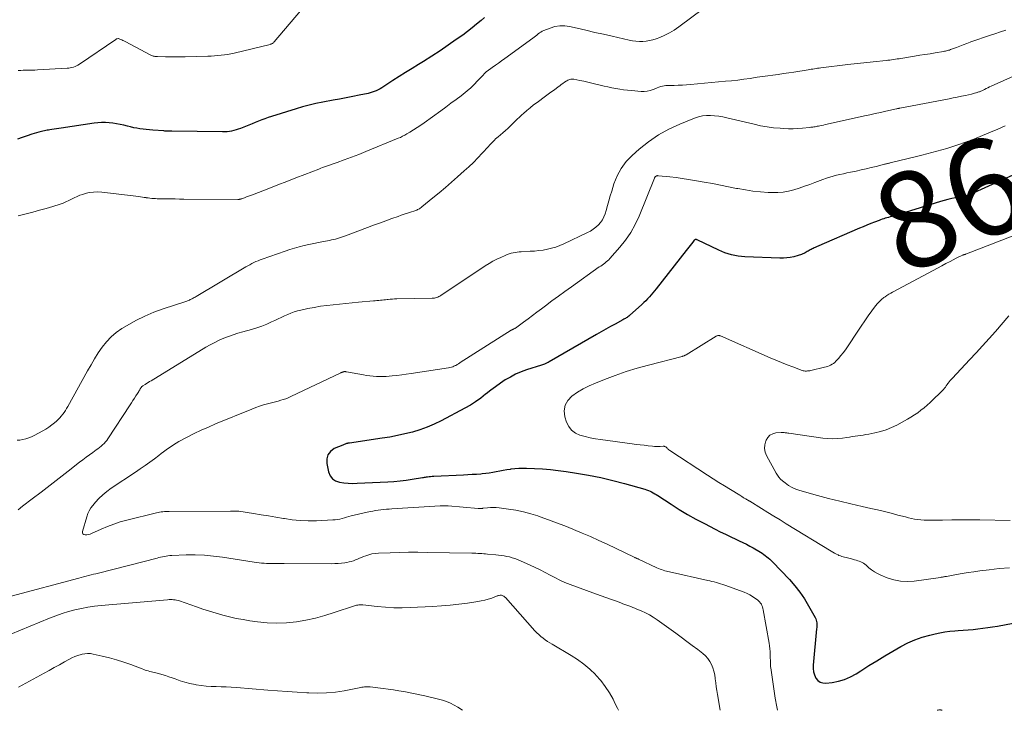
# Model space of a CAD drawing. Extents: x 1900000 to 1905036, y 524996 to 530007.
# Drawn here: x 1901860 to 1902065, y 525000 to 525144 of the extents above; entities that cross this region are included whole.
import ezdxf
from ezdxf.enums import TextEntityAlignment as Align

# ---------------------------------------------------------------- set-up
doc = ezdxf.new("R2010")
doc.units = 0
doc.header["$LTSCALE"] = 100
doc.header["$MEASUREMENT"] = 0
for name, color, linetype, lineweight in [('CONTOUR INDEX', 32, 'Continuous', 25), ('CONTOUR INDEX LABEL', 7, 'Continuous', 15), ('CONTOUR INTERMEDIATE', 40, 'Continuous', 15)]:
    doc.layers.add(name, color=color, linetype=linetype, lineweight=lineweight)
doc.styles.add('slant', font='romans.shx', dxfattribs={"oblique": 14.999978})

msp = doc.modelspace()

# ---------------------------------------------------------------- linework, layer by layer
at = {"layer": 'CONTOUR INDEX', "flags": 128}
for points, elevation in [([(1901957, 525144.18), (1901956.29, 525143.57), (1901955.35, 525142.78), (1901954.41, 525142), (1901953.44, 525141.26), (1901952.46, 525140.53), (1901951.13, 525139.57), (1901949.45, 525138.39), (1901947.76, 525137.24), (1901946.05, 525136.13), (1901944.31, 525135.05), (1901943.27, 525134.42), (1901941.92, 525133.59), (1901940.58, 525132.76), (1901939.25, 525131.91), (1901937.92, 525131.05), (1901936.02, 525129.8), (1901935.64, 525129.57), (1901935.26, 525129.35), (1901934.87, 525129.14), (1901934.47, 525128.94), (1901934.06, 525128.77), (1901933.65, 525128.62), (1901933.23, 525128.49), (1901932.8, 525128.39), (1901930.94, 525128.01), (1901929.57, 525127.74), (1901928.21, 525127.47), (1901926.84, 525127.21), (1901925.47, 525126.95), (1901923.32, 525126.55), (1901921.92, 525126.27), (1901920.53, 525125.95), (1901919.14, 525125.58), (1901917.77, 525125.17), (1901912.67, 525123.57), (1901911.98, 525123.35), (1901911.3, 525123.12), (1901910.63, 525122.87), (1901909.95, 525122.6), (1901909.28, 525122.33), (1901908.61, 525122.06), (1901907.94, 525121.79), (1901907.27, 525121.52), (1901906.21, 525121.09), (1901905.76, 525120.93), (1901905.3, 525120.77), (1901904.84, 525120.65), (1901904.37, 525120.54), (1901903.9, 525120.46), (1901903.42, 525120.41), (1901902.94, 525120.38), (1901902.46, 525120.37), (1901891.89, 525120.49), (1901891.69, 525120.49), (1901891.48, 525120.5), (1901891.28, 525120.51), (1901891.07, 525120.51), (1901890.87, 525120.52), (1901890.66, 525120.54), (1901890.46, 525120.55), (1901890.25, 525120.56), (1901887.94, 525120.72), (1901887.28, 525120.78), (1901886.61, 525120.84), (1901885.95, 525120.92), (1901885.29, 525121.02), (1901884.63, 525121.13), (1901883.98, 525121.25), (1901883.32, 525121.4), (1901882.68, 525121.56), (1901881.96, 525121.74), (1901881.2, 525121.92), (1901880.43, 525122.07), (1901879.65, 525122.18), (1901878.87, 525122.26), (1901878.09, 525122.3), (1901877.31, 525122.3), (1901876.53, 525122.25), (1901875.75, 525122.17), (1901868.9, 525121.17), (1901868.41, 525121.1), (1901867.93, 525121.02), (1901867.44, 525120.94), (1901866.95, 525120.86), (1901866.55, 525120.8), (1901866.26, 525120.75), (1901865.97, 525120.7), (1901865.68, 525120.64), (1901865.39, 525120.59), (1901865.1, 525120.53), (1901864.82, 525120.46), (1901864.53, 525120.39), (1901864.25, 525120.31), (1901862.8, 525119.87), (1901861.8, 525119.55), (1901860.8, 525119.23), (1901859.81, 525118.88)], 880), ([(1902069.09, 525112.37), (1902062.69, 525109.41), (1902061.93, 525109.05), (1902061.16, 525108.71), (1902060.39, 525108.36), (1902059.62, 525108.02), (1902058.76, 525107.64), (1902058.42, 525107.5), (1902058.07, 525107.37), (1902057.72, 525107.26), (1902057.37, 525107.16), (1902057.01, 525107.07), (1902056.65, 525106.98), (1902056.29, 525106.9), (1902055.93, 525106.83), (1902055.05, 525106.65), (1902054.26, 525106.48), (1902053.46, 525106.29), (1902052.68, 525106.08), (1902051.89, 525105.86), (1902044.55, 525103.63), (1902043.97, 525103.45), (1902043.39, 525103.28), (1902042.81, 525103.1), (1902042.23, 525102.93), (1902041.72, 525102.78), (1902041.4, 525102.68), (1902041.07, 525102.59), (1902040.75, 525102.49), (1902040.42, 525102.39), (1902040.1, 525102.29), (1902039.77, 525102.18), (1902039.45, 525102.07), (1902039.13, 525101.95), (1902038.18, 525101.59), (1902037.39, 525101.28), (1902036.6, 525100.97), (1902035.81, 525100.64), (1902035.03, 525100.31), (1902026.07, 525096.44), (1902025.85, 525096.34), (1902025.63, 525096.24), (1902025.42, 525096.14), (1902025.2, 525096.03), (1902024.99, 525095.91), (1902024.78, 525095.8), (1902024.56, 525095.68), (1902024.35, 525095.56), (1902024.19, 525095.47), (1902023.96, 525095.34), (1902023.72, 525095.21), (1902023.49, 525095.09), (1902023.25, 525094.98), (1902023.01, 525094.87), (1902022.76, 525094.77), (1902022.51, 525094.69), (1902022.26, 525094.62), (1902021.35, 525094.4), (1902020.64, 525094.26), (1902019.92, 525094.16), (1902019.2, 525094.12), (1902018.47, 525094.12), (1902011.21, 525094.38), (1902010.5, 525094.43), (1902009.79, 525094.51), (1902009.1, 525094.64), (1902008.41, 525094.8), (1902007.72, 525095), (1902007.05, 525095.22), (1902006.39, 525095.49), (1902005.74, 525095.78), (1902001.27, 525097.91), (1902001.21, 525097.93), (1902001.15, 525097.96), (1902001.08, 525097.97), (1902001.02, 525097.98), (1902000.95, 525097.98), (1902000.89, 525097.97), (1902000.83, 525097.95), (1902000.78, 525097.92), (1902000.76, 525097.91), (1902000.7, 525097.86), (1902000.65, 525097.81), (1902000.59, 525097.76), (1902000.54, 525097.7), (1902000.07, 525097.11), (1901999.79, 525096.76), (1901999.51, 525096.41), (1901999.23, 525096.05), (1901998.95, 525095.7), (1901992.72, 525087.74), (1901992.38, 525087.31), (1901992.03, 525086.88), (1901991.68, 525086.46), (1901991.32, 525086.04), (1901990.95, 525085.63), (1901990.57, 525085.23), (1901990.18, 525084.85), (1901989.77, 525084.48), (1901987.17, 525082.15), (1901987.01, 525082.02), (1901986.85, 525081.9), (1901986.69, 525081.78), (1901986.52, 525081.68), (1901986.34, 525081.57), (1901986.17, 525081.47), (1901985.99, 525081.37), (1901985.82, 525081.27), (1901984.2, 525080.39), (1901983.22, 525079.84), (1901982.24, 525079.3), (1901981.27, 525078.75), (1901980.29, 525078.19), (1901970.46, 525072.51), (1901970.26, 525072.4), (1901970.07, 525072.3), (1901969.87, 525072.21), (1901969.66, 525072.12), (1901969.46, 525072.05), (1901969.25, 525071.97), (1901969.04, 525071.9), (1901968.83, 525071.83), (1901965.76, 525070.83), (1901964.6, 525070.41), (1901963.47, 525069.93), (1901962.39, 525069.36), (1901961.33, 525068.74), (1901960.3, 525068.05), (1901959.29, 525067.34), (1901958.31, 525066.6), (1901957.34, 525065.84), (1901957.24, 525065.76), (1901956.22, 525064.97), (1901955.16, 525064.22), (1901954.07, 525063.53), (1901952.94, 525062.89), (1901947.99, 525060.26), (1901946.55, 525059.55), (1901945.07, 525058.91), (1901943.56, 525058.38), (1901942.02, 525057.91), (1901940.45, 525057.52), (1901938.88, 525057.17), (1901937.29, 525056.87), (1901935.7, 525056.61), (1901928.91, 525055.62), (1901928.83, 525055.61), (1901928.76, 525055.6), (1901928.68, 525055.59), (1901928.61, 525055.57), (1901928.53, 525055.56), (1901928.46, 525055.54), (1901928.39, 525055.52), (1901928.31, 525055.5), (1901928.13, 525055.44), (1901927.97, 525055.39), (1901927.81, 525055.33), (1901927.65, 525055.27), (1901927.49, 525055.2), (1901925.73, 525054.45), (1901924.94, 525053.87), (1901924.38, 525053.18), (1901924.15, 525052.32), (1901924.15, 525051.35), (1901924.54, 525049.6), (1901924.88, 525048.82), (1901925.34, 525048.19), (1901926, 525047.76), (1901926.79, 525047.46), (1901927.71, 525047.34), (1901928.64, 525047.25), (1901929.56, 525047.22), (1901930.49, 525047.24), (1901936.86, 525047.56), (1901938.15, 525047.65), (1901939.42, 525047.76), (1901940.7, 525047.91), (1901941.97, 525048.1), (1901944.09, 525048.44), (1901944.3, 525048.47), (1901944.51, 525048.51), (1901944.72, 525048.54), (1901944.93, 525048.57), (1901945.15, 525048.6), (1901945.47, 525048.64), (1901945.79, 525048.68), (1901946.11, 525048.71), (1901946.43, 525048.73), (1901952.66, 525049.02), (1901953.56, 525049.06), (1901954.45, 525049.11), (1901955.34, 525049.17), (1901956.23, 525049.23), (1901956.52, 525049.26), (1901957.26, 525049.33), (1901958, 525049.42), (1901958.73, 525049.53), (1901959.46, 525049.67), (1901960.19, 525049.82), (1901960.92, 525049.95), (1901961.65, 525050.08), (1901962.39, 525050.2), (1901962.53, 525050.22), (1901963.33, 525050.32), (1901964.14, 525050.38), (1901964.95, 525050.4), (1901965.76, 525050.39), (1901967.43, 525050.33), (1901969.07, 525050.23), (1901970.71, 525050.1), (1901972.35, 525049.92), (1901973.98, 525049.69), (1901976.16, 525049.36), (1901978.68, 525048.92), (1901981.2, 525048.42), (1901983.69, 525047.83), (1901986.17, 525047.19), (1901990.4, 525046), (1901990.75, 525045.89), (1901991.1, 525045.76), (1901991.45, 525045.61), (1901991.78, 525045.45), (1901992.11, 525045.27), (1901992.43, 525045.08), (1901992.75, 525044.89), (1901993.07, 525044.69), (1901995.82, 525042.9), (1901997.52, 525041.82), (1901999.25, 525040.78), (1902001, 525039.8), (1902002.78, 525038.85), (1902005, 525037.71), (1902006.07, 525037.17), (1902007.15, 525036.64), (1902008.24, 525036.12), (1902009.33, 525035.62), (1902010.02, 525035.3), (1902010.76, 525034.95), (1902011.5, 525034.58), (1902012.22, 525034.19), (1902012.94, 525033.78), (1902014.45, 525032.89), (1902014.79, 525032.67), (1902015.12, 525032.45), (1902015.45, 525032.22), (1902015.76, 525031.97), (1902016.07, 525031.71), (1902016.37, 525031.45), (1902016.66, 525031.17), (1902016.94, 525030.89), (1902020.49, 525027.19), (1902021.62, 525025.93), (1902022.66, 525024.61), (1902023.61, 525023.22), (1902024.47, 525021.77), (1902025.8, 525019.33), (1902025.93, 525019.05), (1902026.04, 525018.77), (1902026.1, 525018.47), (1902026.14, 525018.17), (1902026.15, 525017.86), (1902026.16, 525017.55), (1902026.15, 525017.25), (1902026.13, 525016.94), (1902025.42, 525009.36), (1902025.42, 525008.67), (1902025.49, 525008), (1902025.69, 525007.35), (1902025.97, 525006.72), (1902026.37, 525006.23), (1902026.84, 525005.87), (1902027.41, 525005.7), (1902028.05, 525005.65), (1902029.35, 525005.8), (1902030.67, 525006.05), (1902031.95, 525006.41), (1902033.16, 525006.95), (1902034.34, 525007.6), (1902035.33, 525008.24), (1902036.98, 525009.29), (1902038.63, 525010.32), (1902040.31, 525011.32), (1902041.99, 525012.31), (1902043.68, 525013.27), (1902045.12, 525014.02), (1902046.58, 525014.68), (1902048.11, 525015.21), (1902049.66, 525015.66), (1902050.78, 525015.93), (1902051.8, 525016.15), (1902052.83, 525016.34), (1902053.87, 525016.46), (1902054.91, 525016.55), (1902055.62, 525016.6), (1902056.64, 525016.66), (1902057.66, 525016.74), (1902058.68, 525016.84), (1902059.7, 525016.95), (1902060.71, 525017.07), (1902061.73, 525017.21), (1902062.74, 525017.36), (1902063.75, 525017.54), (1902068.5, 525018.4)], 860)]:
    msp.add_lwpolyline(points, dxfattribs=dict(at, elevation=elevation))
at = {"layer": 'CONTOUR INTERMEDIATE', "flags": 128}
for points, elevation in [([(1902002.55, 525146.06), (1901997.42, 525142.21), (1901996.49, 525141.57), (1901995.53, 525140.99), (1901994.53, 525140.49), (1901993.49, 525140.05), (1901992.71, 525139.75), (1901992.03, 525139.54), (1901991.35, 525139.37), (1901990.65, 525139.26), (1901989.95, 525139.21), (1901989.24, 525139.21), (1901988.53, 525139.25), (1901987.83, 525139.34), (1901987.13, 525139.47), (1901983.57, 525140.27), (1901981.75, 525140.68), (1901979.93, 525141.09), (1901978.11, 525141.51), (1901976.29, 525141.93), (1901974.72, 525142.29), (1901973.69, 525142.43), (1901972.67, 525142.45), (1901971.66, 525142.28), (1901970.66, 525141.99), (1901969.34, 525141.47), (1901969.02, 525141.32), (1901968.71, 525141.16), (1901968.43, 525140.96), (1901968.15, 525140.75), (1901967.89, 525140.52), (1901967.61, 525140.3), (1901967.34, 525140.08), (1901967.06, 525139.87), (1901961.21, 525135.62), (1901960.57, 525135.16), (1901959.92, 525134.69), (1901959.28, 525134.23), (1901958.63, 525133.78), (1901957.56, 525133.02), (1901957.45, 525132.94), (1901957.34, 525132.85), (1901957.24, 525132.76), (1901957.15, 525132.67), (1901957.05, 525132.57), (1901956.96, 525132.47), (1901956.86, 525132.37), (1901956.77, 525132.27), (1901955.57, 525130.98), (1901954.87, 525130.25), (1901954.14, 525129.55), (1901953.37, 525128.89), (1901952.58, 525128.25), (1901952.11, 525127.9), (1901951.07, 525127.11), (1901950.02, 525126.32), (1901948.97, 525125.55), (1901947.91, 525124.78), (1901944.44, 525122.29), (1901943.72, 525121.78), (1901942.98, 525121.28), (1901942.24, 525120.8), (1901941.49, 525120.34), (1901940.84, 525119.94), (1901940.4, 525119.69), (1901939.96, 525119.46), (1901939.5, 525119.24), (1901939.04, 525119.04), (1901932.29, 525116.3), (1901930.81, 525115.7), (1901929.32, 525115.12), (1901927.82, 525114.57), (1901926.32, 525114.02), (1901924.11, 525113.23), (1901923.71, 525113.09), (1901923.31, 525112.94), (1901922.92, 525112.79), (1901922.52, 525112.64), (1901919.57, 525111.5), (1901917.7, 525110.78), (1901915.83, 525110.05), (1901913.97, 525109.33), (1901912.1, 525108.6), (1901908.73, 525107.3), (1901908.31, 525107.14), (1901907.88, 525106.98), (1901907.46, 525106.83), (1901907.03, 525106.67), (1901906.32, 525106.42), (1901906.25, 525106.4), (1901906.17, 525106.38), (1901906.09, 525106.36), (1901906.01, 525106.34), (1901905.93, 525106.33), (1901905.85, 525106.32), (1901905.77, 525106.32), (1901905.69, 525106.32), (1901894.45, 525106.39), (1901893.52, 525106.4), (1901892.59, 525106.41), (1901891.66, 525106.42), (1901890.73, 525106.43), (1901889.63, 525106.44), (1901889.25, 525106.44), (1901888.87, 525106.46), (1901888.49, 525106.48), (1901888.11, 525106.5), (1901887.73, 525106.53), (1901887.36, 525106.57), (1901886.98, 525106.62), (1901886.6, 525106.68), (1901886.58, 525106.69), (1901886.19, 525106.75), (1901885.8, 525106.81), (1901885.41, 525106.86), (1901885.02, 525106.91), (1901877.36, 525107.83), (1901876.48, 525107.88), (1901875.6, 525107.86), (1901874.74, 525107.73), (1901873.87, 525107.52), (1901873.39, 525107.37), (1901872.79, 525107.17), (1901872.19, 525106.93), (1901871.61, 525106.66), (1901871.04, 525106.37), (1901870.47, 525106.07), (1901869.89, 525105.8), (1901869.29, 525105.57), (1901868.68, 525105.35), (1901867.17, 525104.87), (1901865.79, 525104.45), (1901864.41, 525104.05), (1901863.02, 525103.67), (1901861.62, 525103.32), (1901859.95, 525102.91)], 876), ([(1901918.73, 525145.57), (1901913.24, 525139.12), (1901913.15, 525139.03), (1901913.06, 525138.94), (1901912.96, 525138.86), (1901912.85, 525138.78), (1901912.74, 525138.72), (1901912.62, 525138.67), (1901912.5, 525138.62), (1901912.38, 525138.59), (1901904.89, 525136.79), (1901904.22, 525136.64), (1901903.54, 525136.51), (1901902.86, 525136.4), (1901902.17, 525136.31), (1901901.48, 525136.24), (1901900.79, 525136.18), (1901900.1, 525136.15), (1901899.41, 525136.12), (1901894.7, 525136.02), (1901893.68, 525136), (1901892.66, 525136), (1901891.64, 525136), (1901890.62, 525136.01), (1901888.93, 525136.03), (1901888.76, 525136.04), (1901888.58, 525136.05), (1901888.41, 525136.08), (1901888.23, 525136.12), (1901888.06, 525136.16), (1901887.9, 525136.22), (1901887.73, 525136.29), (1901887.57, 525136.36), (1901882.18, 525139.19), (1901881.96, 525139.3), (1901881.73, 525139.41), (1901881.5, 525139.52), (1901881.27, 525139.62), (1901880.81, 525139.82), (1901880.73, 525139.83), (1901880.57, 525139.77), (1901880.49, 525139.74), (1901880.42, 525139.71), (1901880.35, 525139.67), (1901880.28, 525139.63), (1901872.68, 525134.46), (1901872.39, 525134.28), (1901872.09, 525134.12), (1901871.78, 525133.99), (1901871.45, 525133.87), (1901871.13, 525133.78), (1901870.79, 525133.71), (1901870.46, 525133.66), (1901870.12, 525133.63), (1901863.93, 525133.27), (1901863.44, 525133.24), (1901862.94, 525133.22), (1901862.45, 525133.21), (1901861.95, 525133.2), (1901861.45, 525133.19), (1901860.96, 525133.19), (1901860.46, 525133.18), (1901859.96, 525133.18)], 884), ([(1902065.51, 525141.52), (1902064.37, 525141.17), (1902063.24, 525140.81), (1902062.11, 525140.45), (1902061.48, 525140.24), (1902060.67, 525139.97), (1902059.86, 525139.69), (1902059.06, 525139.41), (1902058.25, 525139.11), (1902058.09, 525139.05), (1902057.37, 525138.79), (1902056.66, 525138.51), (1902055.94, 525138.24), (1902055.22, 525137.96), (1902054.2, 525137.56), (1902053.99, 525137.49), (1902053.79, 525137.41), (1902053.58, 525137.35), (1902053.37, 525137.29), (1902053.15, 525137.24), (1902052.94, 525137.19), (1902052.72, 525137.15), (1902052.51, 525137.11), (1902050.8, 525136.83), (1902049.73, 525136.65), (1902048.67, 525136.48), (1902047.6, 525136.31), (1902046.53, 525136.13), (1902043.68, 525135.67), (1902043.29, 525135.61), (1902042.9, 525135.55), (1902042.51, 525135.49), (1902042.12, 525135.44), (1902041.73, 525135.38), (1902041.35, 525135.33), (1902040.96, 525135.29), (1902040.57, 525135.24), (1902037.91, 525134.95), (1902037.24, 525134.88), (1902036.58, 525134.81), (1902035.92, 525134.74), (1902035.25, 525134.67), (1902034.59, 525134.6), (1902033.93, 525134.53), (1902033.26, 525134.45), (1902032.6, 525134.37), (1902027, 525133.69), (1902026.67, 525133.65), (1902026.34, 525133.6), (1902026, 525133.56), (1902025.67, 525133.51), (1902025.34, 525133.45), (1902025.01, 525133.4), (1902024.68, 525133.35), (1902024.35, 525133.29), (1902021.4, 525132.82), (1902020.31, 525132.65), (1902019.22, 525132.49), (1902018.13, 525132.33), (1902017.04, 525132.18), (1902015.94, 525132.03), (1902014.85, 525131.88), (1902013.76, 525131.73), (1902012.67, 525131.57), (1902012.29, 525131.51), (1902011, 525131.34), (1902009.72, 525131.17), (1902008.43, 525131.03), (1902007.14, 525130.9), (1901999.91, 525130.23), (1901999.06, 525130.16), (1901998.2, 525130.11), (1901997.34, 525130.08), (1901996.48, 525130.06), (1901995.5, 525130.06), (1901995.13, 525130.04), (1901994.76, 525130.01), (1901994.4, 525129.96), (1901994.04, 525129.89), (1901993.68, 525129.8), (1901993.32, 525129.7), (1901992.97, 525129.57), (1901992.63, 525129.43), (1901992.11, 525129.2), (1901991.5, 525128.99), (1901990.88, 525128.84), (1901990.25, 525128.78), (1901989.61, 525128.79), (1901987.61, 525128.97), (1901986.78, 525129.05), (1901985.96, 525129.15), (1901985.14, 525129.27), (1901984.32, 525129.4), (1901983.5, 525129.56), (1901982.69, 525129.72), (1901981.88, 525129.9), (1901981.07, 525130.1), (1901980.2, 525130.32), (1901979.37, 525130.52), (1901978.53, 525130.72), (1901977.7, 525130.9), (1901976.86, 525131.08), (1901975.62, 525131.33), (1901975.4, 525131.36), (1901975.18, 525131.37), (1901974.97, 525131.34), (1901974.76, 525131.3), (1901974.55, 525131.22), (1901974.34, 525131.14), (1901974.15, 525131.03), (1901973.97, 525130.91), (1901973.65, 525130.69), (1901973.32, 525130.45), (1901972.98, 525130.21), (1901972.65, 525129.97), (1901972.31, 525129.72), (1901971.89, 525129.42), (1901971.35, 525129.02), (1901970.81, 525128.63), (1901970.27, 525128.23), (1901969.72, 525127.83), (1901967.93, 525126.52), (1901967.21, 525125.97), (1901966.5, 525125.41), (1901965.8, 525124.83), (1901965.12, 525124.23), (1901964.79, 525123.93), (1901964.29, 525123.47), (1901963.79, 525123), (1901963.3, 525122.53), (1901962.83, 525122.04), (1901962.34, 525121.56), (1901961.85, 525121.09), (1901961.35, 525120.63), (1901960.83, 525120.19), (1901959.85, 525119.37), (1901959.58, 525119.14), (1901959.31, 525118.9), (1901959.05, 525118.65), (1901958.8, 525118.39), (1901958.55, 525118.13), (1901958.3, 525117.87), (1901958.06, 525117.6), (1901957.82, 525117.34), (1901956.53, 525115.92), (1901955.63, 525114.97), (1901954.71, 525114.03), (1901953.76, 525113.12), (1901952.78, 525112.24), (1901951.41, 525111.02), (1901950.14, 525109.91), (1901948.85, 525108.81), (1901947.56, 525107.72), (1901946.26, 525106.64), (1901943.97, 525104.76), (1901943.8, 525104.63), (1901943.63, 525104.51), (1901943.45, 525104.39), (1901943.27, 525104.29), (1901943.08, 525104.19), (1901942.89, 525104.11), (1901942.7, 525104.03), (1901942.5, 525103.96), (1901941.6, 525103.67), (1901940.95, 525103.46), (1901940.3, 525103.25), (1901939.65, 525103.02), (1901939.01, 525102.79), (1901937.74, 525102.34), (1901936.46, 525101.87), (1901935.18, 525101.4), (1901933.91, 525100.93), (1901932.64, 525100.45), (1901928.07, 525098.72), (1901927.66, 525098.57), (1901927.25, 525098.43), (1901926.84, 525098.3), (1901926.42, 525098.18), (1901926.01, 525098.07), (1901925.59, 525097.97), (1901925.16, 525097.88), (1901924.74, 525097.8), (1901923.5, 525097.57), (1901922.48, 525097.37), (1901921.47, 525097.17), (1901920.46, 525096.94), (1901919.46, 525096.71), (1901918.45, 525096.46), (1901917.46, 525096.19), (1901916.47, 525095.88), (1901915.5, 525095.56), (1901910.74, 525093.9), (1901910.3, 525093.74), (1901909.86, 525093.56), (1901909.43, 525093.37), (1901909, 525093.17), (1901908.58, 525092.96), (1901908.16, 525092.73), (1901907.75, 525092.5), (1901907.34, 525092.27), (1901896.98, 525086.13), (1901896.78, 525086.01), (1901896.58, 525085.9), (1901896.38, 525085.78), (1901896.18, 525085.67), (1901896.14, 525085.65), (1901895.95, 525085.55), (1901895.77, 525085.46), (1901895.59, 525085.37), (1901895.4, 525085.29), (1901895.21, 525085.21), (1901895.02, 525085.14), (1901894.82, 525085.07), (1901894.63, 525085), (1901890.13, 525083.54), (1901888.19, 525082.83), (1901886.28, 525082.04), (1901884.43, 525081.12), (1901882.62, 525080.11), (1901881.54, 525079.46), (1901880.36, 525078.64), (1901879.27, 525077.73), (1901878.31, 525076.69), (1901877.42, 525075.56), (1901876.62, 525074.36), (1901875.84, 525073.14), (1901875.1, 525071.89), (1901874.38, 525070.63), (1901870.28, 525063.21), (1901870.03, 525062.79), (1901869.78, 525062.38), (1901869.5, 525061.99), (1901869.22, 525061.6), (1901868.91, 525061.23), (1901868.59, 525060.87), (1901868.25, 525060.53), (1901867.9, 525060.2), (1901867.49, 525059.85), (1901866.92, 525059.38), (1901866.32, 525058.93), (1901865.69, 525058.53), (1901865.05, 525058.15), (1901863.28, 525057.2), (1901862.72, 525056.92), (1901862.14, 525056.68), (1901861.54, 525056.49), (1901860.93, 525056.34), (1901860.32, 525056.24), (1901859.7, 525056.19)], 872), ([(1902070.36, 525133.41), (1902062.49, 525129.9), (1902062.13, 525129.73), (1902061.77, 525129.57), (1902061.41, 525129.39), (1902061.05, 525129.22), (1902060.65, 525129.02), (1902060.49, 525128.95), (1902060.34, 525128.87), (1902060.18, 525128.81), (1902060.02, 525128.74), (1902059.86, 525128.68), (1902059.69, 525128.62), (1902059.53, 525128.56), (1902059.36, 525128.51), (1902059.25, 525128.48), (1902059.02, 525128.42), (1902058.79, 525128.36), (1902058.57, 525128.3), (1902058.34, 525128.25), (1902057.1, 525127.97), (1902056.26, 525127.79), (1902055.41, 525127.61), (1902054.56, 525127.44), (1902053.71, 525127.27), (1902043.46, 525125.31), (1902043.38, 525125.29), (1902043.3, 525125.28), (1902043.22, 525125.26), (1902043.14, 525125.25), (1902043.04, 525125.23), (1902043.01, 525125.22), (1902042.99, 525125.22), (1902042.96, 525125.22), (1902042.94, 525125.21), (1902042.84, 525125.19), (1902042.82, 525125.19), (1902042.8, 525125.19), (1902042.77, 525125.18), (1902042.75, 525125.18), (1902040.55, 525124.69), (1902039.43, 525124.44), (1902038.31, 525124.19), (1902037.19, 525123.94), (1902036.07, 525123.69), (1902028.29, 525121.96), (1902027.91, 525121.88), (1902027.54, 525121.8), (1902027.16, 525121.72), (1902026.79, 525121.64), (1902026.49, 525121.58), (1902026.26, 525121.54), (1902026.04, 525121.49), (1902025.81, 525121.46), (1902025.58, 525121.42), (1902025.35, 525121.39), (1902025.12, 525121.36), (1902024.89, 525121.33), (1902024.66, 525121.3), (1902023.19, 525121.14), (1902022.22, 525121.06), (1902021.25, 525121.02), (1902020.29, 525121.02), (1902019.32, 525121.07), (1902018.52, 525121.12), (1902017.16, 525121.25), (1902015.81, 525121.42), (1902014.46, 525121.66), (1902013.13, 525121.95), (1902007.43, 525123.31), (1902006.59, 525123.49), (1902005.74, 525123.63), (1902004.89, 525123.73), (1902004.03, 525123.79), (1902003.18, 525123.77), (1902002.35, 525123.68), (1902001.53, 525123.49), (1902000.72, 525123.22), (1901997.65, 525121.98), (1901995.38, 525120.93), (1901993.21, 525119.73), (1901991.16, 525118.32), (1901989.2, 525116.77), (1901987.74, 525115.48), (1901986.5, 525114.19), (1901985.42, 525112.78), (1901984.6, 525111.22), (1901983.94, 525109.55), (1901983.49, 525108.06), (1901983.19, 525107.05), (1901982.89, 525106.04), (1901982.59, 525105.03), (1901982.3, 525104.01), (1901982.1, 525103.34), (1901981.85, 525102.69), (1901981.55, 525102.08), (1901981.16, 525101.52), (1901980.71, 525101), (1901980.19, 525100.54), (1901979.64, 525100.11), (1901979.05, 525099.74), (1901978.44, 525099.41), (1901973.51, 525097.07), (1901972.68, 525096.72), (1901971.84, 525096.4), (1901970.97, 525096.15), (1901970.09, 525095.94), (1901969.2, 525095.79), (1901968.3, 525095.66), (1901967.4, 525095.58), (1901966.49, 525095.52), (1901964.62, 525095.44), (1901964.2, 525095.41), (1901963.78, 525095.37), (1901963.36, 525095.29), (1901962.94, 525095.21), (1901962.53, 525095.1), (1901962.12, 525094.97), (1901961.72, 525094.83), (1901961.33, 525094.67), (1901960.41, 525094.26), (1901959.57, 525093.87), (1901958.74, 525093.45), (1901957.94, 525092.98), (1901957.16, 525092.49), (1901947.88, 525086.32), (1901947.68, 525086.2), (1901947.48, 525086.09), (1901947.26, 525085.99), (1901947.04, 525085.91), (1901946.82, 525085.84), (1901946.59, 525085.79), (1901946.36, 525085.76), (1901946.13, 525085.74), (1901938.74, 525085.61), (1901938.29, 525085.6), (1901937.85, 525085.58), (1901937.4, 525085.54), (1901936.95, 525085.51), (1901936.77, 525085.49), (1901936.41, 525085.45), (1901936.05, 525085.42), (1901935.7, 525085.37), (1901935.34, 525085.33), (1901934.98, 525085.29), (1901934.62, 525085.25), (1901934.26, 525085.21), (1901933.9, 525085.18), (1901930.75, 525084.91), (1901929.43, 525084.79), (1901928.12, 525084.67), (1901926.8, 525084.54), (1901925.48, 525084.41), (1901924.17, 525084.25), (1901922.86, 525084.07), (1901921.56, 525083.84), (1901920.26, 525083.59), (1901918.79, 525083.28), (1901918.08, 525083.11), (1901917.39, 525082.9), (1901916.71, 525082.65), (1901916.04, 525082.37), (1901915.37, 525082.06), (1901914.71, 525081.76), (1901914.05, 525081.45), (1901913.39, 525081.14), (1901912.69, 525080.81), (1901911.67, 525080.36), (1901910.64, 525079.95), (1901909.58, 525079.6), (1901908.51, 525079.28), (1901906.67, 525078.77), (1901905.67, 525078.48), (1901904.68, 525078.17), (1901903.7, 525077.81), (1901902.73, 525077.44), (1901901.78, 525077.02), (1901900.84, 525076.57), (1901899.93, 525076.08), (1901899.02, 525075.56), (1901887.62, 525068.6), (1901887.3, 525068.4), (1901886.98, 525068.21), (1901886.66, 525068), (1901886.34, 525067.8), (1901885.87, 525067.5), (1901885.79, 525067.44), (1901885.71, 525067.38), (1901885.64, 525067.31), (1901885.58, 525067.24), (1901885.52, 525067.16), (1901885.46, 525067.08), (1901885.41, 525067), (1901885.36, 525066.92), (1901885.24, 525066.71), (1901885.13, 525066.52), (1901885.02, 525066.33), (1901884.9, 525066.15), (1901884.79, 525065.96), (1901884.43, 525065.41), (1901884.13, 525064.94), (1901883.83, 525064.48), (1901883.53, 525064.02), (1901883.23, 525063.57), (1901878.63, 525056.52), (1901878.38, 525056.17), (1901878.12, 525055.84), (1901877.83, 525055.53), (1901877.52, 525055.24), (1901877.2, 525054.97), (1901876.87, 525054.7), (1901876.53, 525054.44), (1901876.19, 525054.19), (1901875.48, 525053.68), (1901874.78, 525053.18), (1901874.09, 525052.67), (1901873.4, 525052.15), (1901872.72, 525051.63), (1901870.35, 525049.77), (1901868.49, 525048.32), (1901866.62, 525046.87), (1901864.74, 525045.43), (1901862.87, 525043.98), (1901860.87, 525042.45), (1901859.96, 525041.74)], 868), ([(1902065.39, 525121.61), (1902063.85, 525120.94), (1902062.31, 525120.29), (1902058.51, 525118.74), (1902058.37, 525118.68), (1902058.22, 525118.62), (1902058.08, 525118.57), (1902057.93, 525118.51), (1902057.78, 525118.46), (1902057.64, 525118.4), (1902057.49, 525118.35), (1902057.34, 525118.3), (1902055.34, 525117.62), (1902054.3, 525117.28), (1902053.26, 525116.95), (1902052.22, 525116.65), (1902051.17, 525116.35), (1902050.12, 525116.08), (1902049.07, 525115.8), (1902048.01, 525115.54), (1902046.95, 525115.28), (1902041.43, 525113.92), (1902041.28, 525113.89), (1902041.14, 525113.85), (1902040.99, 525113.81), (1902040.85, 525113.78), (1902040.7, 525113.74), (1902040.56, 525113.7), (1902040.41, 525113.67), (1902040.27, 525113.63), (1902038.49, 525113.18), (1902037.46, 525112.93), (1902036.42, 525112.68), (1902035.38, 525112.45), (1902034.34, 525112.23), (1902033.16, 525111.98), (1902032.44, 525111.82), (1902031.71, 525111.67), (1902030.99, 525111.5), (1902030.27, 525111.34), (1902029.56, 525111.16), (1902028.85, 525110.96), (1902028.15, 525110.73), (1902027.45, 525110.48), (1902025.78, 525109.84), (1902024.69, 525109.44), (1902023.6, 525109.05), (1902022.51, 525108.69), (1902021.41, 525108.33), (1902020.29, 525108.05), (1902019.17, 525107.85), (1902018.03, 525107.76), (1902016.89, 525107.75), (1902016.02, 525107.78), (1902014.44, 525107.89), (1902012.86, 525108.05), (1902011.29, 525108.28), (1902009.73, 525108.57), (1902009.48, 525108.62), (1902007.8, 525108.96), (1902006.12, 525109.3), (1902004.43, 525109.61), (1902002.74, 525109.92), (1902000.7, 525110.28), (1901999.43, 525110.49), (1901998.15, 525110.68), (1901996.87, 525110.85), (1901995.59, 525111), (1901993.19, 525111.26), (1901993.1, 525111.27), (1901993.02, 525111.26), (1901992.93, 525111.25), (1901992.85, 525111.23), (1901992.8, 525111.21), (1901992.74, 525111.19), (1901992.68, 525111.16), (1901992.63, 525111.12), (1901992.58, 525111.09), (1901992.56, 525111.07), (1901992.52, 525111.03), (1901992.49, 525110.99), (1901992.47, 525110.95), (1901992.44, 525110.91), (1901992.42, 525110.86), (1901992.4, 525110.82), (1901992.38, 525110.77), (1901992.37, 525110.72), (1901989.17, 525102.82), (1901988.37, 525101.09), (1901987.45, 525099.42), (1901986.37, 525097.86), (1901985.18, 525096.37), (1901983.09, 525094.03), (1901982.85, 525093.77), (1901982.6, 525093.53), (1901982.33, 525093.3), (1901982.05, 525093.08), (1901981.76, 525092.87), (1901981.47, 525092.67), (1901981.19, 525092.46), (1901980.9, 525092.26), (1901975.09, 525088.15), (1901973.72, 525087.17), (1901972.37, 525086.19), (1901971.02, 525085.19), (1901969.67, 525084.19), (1901968.83, 525083.55), (1901967.91, 525082.86), (1901966.99, 525082.17), (1901966.07, 525081.49), (1901965.14, 525080.8), (1901963.43, 525079.55), (1901963.36, 525079.5), (1901963.28, 525079.45), (1901963.2, 525079.41), (1901963.12, 525079.37), (1901963.09, 525079.36), (1901963.02, 525079.33), (1901962.95, 525079.3), (1901962.88, 525079.27), (1901962.82, 525079.24), (1901962.75, 525079.21), (1901962.68, 525079.18), (1901962.62, 525079.14), (1901962.55, 525079.1), (1901951.94, 525072.35), (1901951.81, 525072.27), (1901951.68, 525072.18), (1901951.56, 525072.1), (1901951.43, 525072.02), (1901951.31, 525071.94), (1901951.18, 525071.86), (1901951.05, 525071.79), (1901950.91, 525071.73), (1901950.65, 525071.61), (1901950.38, 525071.5), (1901950.1, 525071.41), (1901949.81, 525071.34), (1901949.53, 525071.28), (1901941.71, 525070.09), (1901940.73, 525069.95), (1901939.76, 525069.82), (1901938.78, 525069.7), (1901937.8, 525069.6), (1901937.19, 525069.54), (1901936.51, 525069.49), (1901935.84, 525069.46), (1901935.16, 525069.45), (1901934.49, 525069.47), (1901933.81, 525069.51), (1901933.14, 525069.58), (1901932.47, 525069.67), (1901931.8, 525069.78), (1901928.27, 525070.45), (1901928.17, 525070.47), (1901928.07, 525070.48), (1901927.98, 525070.48), (1901927.88, 525070.48), (1901927.78, 525070.48), (1901927.69, 525070.46), (1901927.59, 525070.44), (1901927.5, 525070.4), (1901927.39, 525070.36), (1901927.29, 525070.32), (1901927.2, 525070.27), (1901927.1, 525070.23), (1901916.68, 525065.29), (1901916.17, 525065.06), (1901915.65, 525064.85), (1901915.12, 525064.67), (1901914.58, 525064.51), (1901914.04, 525064.36), (1901913.49, 525064.21), (1901912.95, 525064.07), (1901912.41, 525063.92), (1901911.84, 525063.78), (1901911.02, 525063.54), (1901910.2, 525063.29), (1901909.4, 525063), (1901908.6, 525062.69), (1901901.03, 525059.59), (1901899.53, 525058.95), (1901898.05, 525058.29), (1901896.59, 525057.58), (1901895.14, 525056.84), (1901893.39, 525055.92), (1901892.84, 525055.61), (1901892.29, 525055.28), (1901891.76, 525054.93), (1901891.24, 525054.56), (1901890.73, 525054.18), (1901890.22, 525053.8), (1901889.71, 525053.42), (1901889.2, 525053.04), (1901888.29, 525052.35), (1901887.32, 525051.63), (1901886.34, 525050.92), (1901885.34, 525050.24), (1901884.34, 525049.56), (1901879.27, 525046.2), (1901878.39, 525045.55), (1901877.54, 525044.86), (1901876.76, 525044.1), (1901876.02, 525043.29), (1901875.49, 525042.65), (1901875.09, 525042.11), (1901874.74, 525041.54), (1901874.46, 525040.93), (1901874.23, 525040.29), (1901873.35, 525037.2), (1901873.36, 525036.94), (1901873.43, 525036.73), (1901873.61, 525036.6), (1901873.86, 525036.52), (1901874.21, 525036.54), (1901874.56, 525036.59), (1901874.89, 525036.69), (1901875.22, 525036.81), (1901877.18, 525037.7), (1901878.5, 525038.26), (1901879.83, 525038.76), (1901881.19, 525039.2), (1901882.56, 525039.58), (1901888.72, 525041.11), (1901889.05, 525041.18), (1901889.37, 525041.25), (1901889.71, 525041.29), (1901890.04, 525041.33), (1901890.37, 525041.35), (1901890.71, 525041.37), (1901891.04, 525041.38), (1901891.37, 525041.39), (1901904.16, 525041.42), (1901904.43, 525041.42), (1901904.69, 525041.43), (1901904.96, 525041.43), (1901905.23, 525041.43), (1901905.77, 525041.44), (1901905.86, 525041.43), (1901908.95, 525040.94), (1901910.5, 525040.7), (1901912.04, 525040.45), (1901913.58, 525040.19), (1901915.13, 525039.93), (1901915.35, 525039.89), (1901917, 525039.66), (1901918.66, 525039.5), (1901920.33, 525039.44), (1901922, 525039.46), (1901925.43, 525039.61), (1901925.92, 525039.64), (1901926.41, 525039.71), (1901926.89, 525039.81), (1901927.36, 525039.93), (1901927.83, 525040.07), (1901928.3, 525040.2), (1901928.78, 525040.32), (1901929.26, 525040.44), (1901933.19, 525041.35), (1901933.75, 525041.47), (1901934.32, 525041.58), (1901934.88, 525041.66), (1901935.45, 525041.73), (1901936.02, 525041.78), (1901936.59, 525041.84), (1901937.16, 525041.88), (1901937.74, 525041.92), (1901947.74, 525042.56), (1901947.96, 525042.57), (1901948.17, 525042.58), (1901948.39, 525042.58), (1901948.61, 525042.58), (1901948.82, 525042.57), (1901949.04, 525042.56), (1901949.25, 525042.55), (1901949.47, 525042.53), (1901955.67, 525042.01), (1901955.79, 525042), (1901955.92, 525042), (1901956.05, 525042), (1901956.17, 525042), (1901956.3, 525042.01), (1901956.42, 525042.02), (1901956.55, 525042.03), (1901956.67, 525042.05), (1901957.63, 525042.16), (1901958.24, 525042.2), (1901958.85, 525042.22), (1901959.45, 525042.19), (1901960.06, 525042.13), (1901961.99, 525041.88), (1901963.54, 525041.62), (1901965.09, 525041.31), (1901966.61, 525040.9), (1901968.12, 525040.44), (1901968.58, 525040.28), (1901970.31, 525039.67), (1901972.02, 525039.04), (1901973.73, 525038.38), (1901975.42, 525037.69), (1901975.55, 525037.64), (1901977.3, 525036.89), (1901979.05, 525036.14), (1901980.78, 525035.35), (1901982.5, 525034.55), (1901988.17, 525031.87), (1901988.28, 525031.81), (1901988.39, 525031.76), (1901988.51, 525031.7), (1901988.62, 525031.65), (1901988.74, 525031.59), (1901988.85, 525031.54), (1901988.97, 525031.49), (1901989.08, 525031.43), (1901992.9, 525029.66), (1901993.21, 525029.52), (1901993.53, 525029.39), (1901993.86, 525029.27), (1901994.19, 525029.16), (1901994.52, 525029.05), (1901994.85, 525028.96), (1901995.19, 525028.87), (1901995.53, 525028.79), (1902003.45, 525027.03), (1902003.9, 525026.93), (1902004.35, 525026.82), (1902004.8, 525026.71), (1902005.26, 525026.6), (1902005.7, 525026.48), (1902006.15, 525026.35), (1902006.59, 525026.2), (1902007.03, 525026.05), (1902011.07, 525024.56), (1902011.65, 525024.32), (1902012.22, 525024.04), (1902012.77, 525023.71), (1902013.3, 525023.36), (1902013.83, 525022.96), (1902014.06, 525022.77), (1902014.27, 525022.56), (1902014.46, 525022.32), (1902014.62, 525022.06), (1902014.75, 525021.79), (1902014.86, 525021.51), (1902014.95, 525021.22), (1902015.01, 525020.93), (1902016.22, 525013.96), (1902016.31, 525013.39), (1902016.38, 525012.81), (1902016.43, 525012.22), (1902016.46, 525011.64), (1902016.49, 525011.02), (1902016.49, 525010.75), (1902016.5, 525010.47), (1902016.5, 525010.19), (1902016.5, 525009.91), (1902016.5, 525009.63), (1902016.51, 525009.36), (1902016.54, 525009.08), (1902016.57, 525008.81), (1902017.49, 525002.53), (1902017.83, 525000.71), (1902018, 525000)], 864), ([(1902068.97, 525099.48), (1902057.29, 525094.99), (1902057.2, 525094.95), (1902057.11, 525094.92), (1902057.02, 525094.89), (1902056.93, 525094.86), (1902056.84, 525094.83), (1902056.75, 525094.8), (1902056.66, 525094.76), (1902056.57, 525094.73), (1902056.22, 525094.58), (1902055.96, 525094.47), (1902055.7, 525094.35), (1902055.45, 525094.23), (1902055.2, 525094.1), (1902053.93, 525093.42), (1902053.05, 525092.95), (1902052.17, 525092.47), (1902051.29, 525092), (1902050.4, 525091.53), (1902041.93, 525087.03), (1902041.54, 525086.81), (1902041.15, 525086.58), (1902040.77, 525086.33), (1902040.4, 525086.08), (1902040.12, 525085.88), (1902039.64, 525085.49), (1902039.18, 525085.08), (1902038.77, 525084.63), (1902038.38, 525084.14), (1902037.61, 525083.1), (1902036.87, 525082.06), (1902036.14, 525081.02), (1902035.42, 525079.97), (1902034.72, 525078.92), (1902032.55, 525075.62), (1902032.12, 525075), (1902031.67, 525074.39), (1902031.19, 525073.81), (1902030.7, 525073.24), (1902030.14, 525072.63), (1902029.9, 525072.4), (1902029.64, 525072.18), (1902029.35, 525072), (1902029.05, 525071.84), (1902028.73, 525071.7), (1902028.41, 525071.58), (1902028.09, 525071.48), (1902027.75, 525071.39), (1902024.94, 525070.73), (1902024.71, 525070.68), (1902024.48, 525070.64), (1902024.24, 525070.62), (1902024.01, 525070.6), (1902023.77, 525070.61), (1902023.54, 525070.63), (1902023.31, 525070.68), (1902023.09, 525070.75), (1902021.17, 525071.46), (1902019.99, 525071.91), (1902018.82, 525072.37), (1902017.65, 525072.86), (1902016.49, 525073.35), (1902006.1, 525077.93), (1902006, 525077.96), (1902005.89, 525077.99), (1902005.78, 525077.99), (1902005.67, 525077.99), (1902005.56, 525077.97), (1902005.45, 525077.94), (1902005.35, 525077.9), (1902005.25, 525077.84), (1901998.94, 525073.97), (1901998.86, 525073.92), (1901998.78, 525073.88), (1901998.7, 525073.85), (1901998.62, 525073.81), (1901998.57, 525073.79), (1901998.46, 525073.76), (1901998.35, 525073.72), (1901998.24, 525073.69), (1901998.13, 525073.66), (1901991.12, 525071.84), (1901988.79, 525071.2), (1901986.49, 525070.49), (1901984.21, 525069.69), (1901981.96, 525068.84), (1901980.08, 525068.09), (1901978.8, 525067.52), (1901977.55, 525066.9), (1901976.35, 525066.18), (1901975.19, 525065.4), (1901974.33, 525064.48), (1901973.76, 525063.47), (1901973.61, 525062.32), (1901973.74, 525061.07), (1901974.08, 525059.99), (1901974.53, 525059.06), (1901975.12, 525058.28), (1901975.92, 525057.7), (1901976.85, 525057.27), (1901977.92, 525056.98), (1901978.99, 525056.73), (1901980.07, 525056.53), (1901981.16, 525056.35), (1901987.76, 525055.46), (1901988.59, 525055.35), (1901989.43, 525055.25), (1901990.26, 525055.15), (1901991.09, 525055.05), (1901991.96, 525054.96), (1901992.36, 525054.92), (1901992.77, 525054.9), (1901993.17, 525054.9), (1901993.57, 525054.91), (1901994.19, 525054.94), (1901994.28, 525054.94), (1901994.38, 525054.94), (1901994.47, 525054.92), (1901994.56, 525054.9), (1901994.65, 525054.86), (1901994.73, 525054.82), (1901994.8, 525054.76), (1901994.87, 525054.7), (1901994.99, 525054.57), (1901995.12, 525054.44), (1901995.25, 525054.32), (1901995.4, 525054.2), (1901995.55, 525054.1), (1902003.39, 525048.96), (1902004.58, 525048.19), (1902005.77, 525047.43), (1902006.97, 525046.68), (1902008.17, 525045.94), (1902010.11, 525044.76), (1902010.35, 525044.61), (1902010.59, 525044.47), (1902010.83, 525044.32), (1902011.06, 525044.17), (1902011.36, 525043.98), (1902011.45, 525043.93), (1902011.54, 525043.88), (1902011.64, 525043.83), (1902011.73, 525043.78), (1902011.81, 525043.73), (1902011.86, 525043.71), (1902011.91, 525043.68), (1902011.96, 525043.65), (1902012.02, 525043.62), (1902012.07, 525043.59), (1902012.12, 525043.57), (1902012.17, 525043.54), (1902012.22, 525043.51), (1902014.68, 525041.98), (1902015.96, 525041.19), (1902017.24, 525040.4), (1902018.53, 525039.61), (1902019.81, 525038.82), (1902029.16, 525033.09), (1902029.51, 525032.88), (1902029.86, 525032.68), (1902030.23, 525032.5), (1902030.6, 525032.33), (1902030.78, 525032.25), (1902031.07, 525032.14), (1902031.36, 525032.03), (1902031.65, 525031.94), (1902031.95, 525031.87), (1902032.25, 525031.79), (1902032.55, 525031.72), (1902032.85, 525031.64), (1902033.15, 525031.57), (1902034.03, 525031.33), (1902034.36, 525031.24), (1902034.68, 525031.13), (1902035, 525031.02), (1902035.31, 525030.9), (1902035.61, 525030.75), (1902035.9, 525030.59), (1902036.18, 525030.4), (1902036.44, 525030.19), (1902037.02, 525029.67), (1902037.58, 525029.22), (1902038.17, 525028.81), (1902038.8, 525028.46), (1902039.46, 525028.15), (1902040.81, 525027.6), (1902042.18, 525027.17), (1902043.56, 525026.88), (1902044.97, 525026.82), (1902046.41, 525026.9), (1902051.88, 525027.65), (1902052.04, 525027.68), (1902052.2, 525027.7), (1902052.36, 525027.73), (1902052.52, 525027.76), (1902052.67, 525027.79), (1902052.83, 525027.82), (1902052.99, 525027.85), (1902053.15, 525027.88), (1902055.25, 525028.26), (1902056.45, 525028.46), (1902057.66, 525028.66), (1902058.88, 525028.84), (1902060.09, 525029), (1902062.03, 525029.25), (1902064.14, 525029.48), (1902066.25, 525029.65)], 856), ([(1902066.14, 525082.09), (1902063.33, 525078.86), (1902062.01, 525077.36), (1902060.68, 525075.87), (1902059.33, 525074.4), (1902057.97, 525072.94), (1902054.38, 525069.12), (1902054.16, 525068.87), (1902053.93, 525068.61), (1902053.72, 525068.34), (1902053.51, 525068.07), (1902053.47, 525068.01), (1902053.29, 525067.77), (1902053.11, 525067.52), (1902052.92, 525067.27), (1902052.74, 525067.03), (1902052.54, 525066.79), (1902052.35, 525066.55), (1902052.14, 525066.33), (1902051.92, 525066.11), (1902050.41, 525064.66), (1902049.79, 525064.08), (1902049.16, 525063.52), (1902048.51, 525062.97), (1902047.85, 525062.44), (1902047.17, 525061.94), (1902046.48, 525061.46), (1902045.77, 525061.01), (1902045.04, 525060.58), (1902042.84, 525059.36), (1902041.74, 525058.82), (1902040.62, 525058.35), (1902039.45, 525058), (1902038.26, 525057.71), (1902036.96, 525057.48), (1902036.4, 525057.38), (1902035.83, 525057.28), (1902035.27, 525057.19), (1902034.7, 525057.11), (1902034.13, 525057.03), (1902033.56, 525056.96), (1902033, 525056.87), (1902032.43, 525056.79), (1902031.51, 525056.66), (1902030.48, 525056.56), (1902029.46, 525056.51), (1902028.43, 525056.55), (1902027.41, 525056.65), (1902020.31, 525057.65), (1902020.12, 525057.68), (1902019.93, 525057.71), (1902019.74, 525057.73), (1902019.55, 525057.76), (1902019.36, 525057.78), (1902019.16, 525057.79), (1902018.97, 525057.79), (1902018.78, 525057.79), (1902017.67, 525057.71), (1902017, 525057.55), (1902016.42, 525057.26), (1902015.97, 525056.8), (1902015.6, 525056.22), (1902015.53, 525056.05), (1902015.34, 525055.27), (1902015.28, 525054.5), (1902015.43, 525053.74), (1902015.71, 525053), (1902017.68, 525049.38), (1902017.96, 525048.93), (1902018.27, 525048.51), (1902018.63, 525048.13), (1902019.01, 525047.77), (1902019.57, 525047.32), (1902020.28, 525046.81), (1902021.03, 525046.36), (1902021.82, 525046.01), (1902022.65, 525045.73), (1902026.33, 525044.71), (1902028.63, 525044.1), (1902030.94, 525043.51), (1902033.26, 525042.95), (1902035.58, 525042.42), (1902037.39, 525042.02), (1902038.81, 525041.7), (1902040.23, 525041.36), (1902041.64, 525041.01), (1902043.05, 525040.64), (1902044.6, 525040.23), (1902045.24, 525040.07), (1902045.88, 525039.93), (1902046.53, 525039.81), (1902047.18, 525039.7), (1902047.83, 525039.63), (1902048.49, 525039.57), (1902049.14, 525039.54), (1902049.8, 525039.54), (1902052.36, 525039.6), (1902054.29, 525039.63), (1902056.23, 525039.64), (1902058.17, 525039.63), (1902060.1, 525039.61), (1902066.41, 525039.51)], 852), ([(1901858.51, 525023.75), (1901872.54, 525027.53), (1901873.05, 525027.67), (1901873.56, 525027.8), (1901874.07, 525027.93), (1901874.59, 525028.05), (1901875.1, 525028.17), (1901875.62, 525028.3), (1901876.13, 525028.43), (1901876.64, 525028.56), (1901888.84, 525031.68), (1901889.21, 525031.78), (1901889.59, 525031.87), (1901889.97, 525031.96), (1901890.35, 525032.04), (1901890.73, 525032.11), (1901891.12, 525032.17), (1901891.5, 525032.21), (1901891.89, 525032.23), (1901894.91, 525032.33), (1901896.8, 525032.33), (1901898.69, 525032.27), (1901900.57, 525032.1), (1901902.45, 525031.86), (1901909.09, 525030.83), (1901909.6, 525030.75), (1901910.11, 525030.69), (1901910.62, 525030.64), (1901911.13, 525030.59), (1901911.64, 525030.56), (1901912.15, 525030.54), (1901912.67, 525030.53), (1901913.18, 525030.54), (1901913.2, 525030.54), (1901913.72, 525030.55), (1901914.24, 525030.55), (1901914.76, 525030.56), (1901915.28, 525030.56), (1901925.17, 525030.51), (1901925.86, 525030.52), (1901926.55, 525030.56), (1901927.24, 525030.63), (1901927.92, 525030.72), (1901928.38, 525030.79), (1901928.83, 525030.88), (1901929.27, 525030.99), (1901929.71, 525031.13), (1901930.14, 525031.29), (1901930.57, 525031.46), (1901930.99, 525031.64), (1901931.42, 525031.81), (1901931.85, 525031.99), (1901932.27, 525032.15), (1901932.91, 525032.38), (1901933.56, 525032.55), (1901934.23, 525032.66), (1901934.91, 525032.71), (1901937.38, 525032.8), (1901939.29, 525032.85), (1901941.21, 525032.88), (1901943.13, 525032.88), (1901945.05, 525032.87), (1901954.39, 525032.7), (1901954.8, 525032.69), (1901955.21, 525032.68), (1901955.62, 525032.66), (1901956.02, 525032.64), (1901956.43, 525032.61), (1901956.84, 525032.58), (1901957.24, 525032.55), (1901957.65, 525032.51), (1901959.35, 525032.34), (1901959.93, 525032.27), (1901960.51, 525032.2), (1901961.08, 525032.12), (1901961.66, 525032.02), (1901962.23, 525031.91), (1901962.79, 525031.76), (1901963.34, 525031.58), (1901963.88, 525031.36), (1901966.52, 525030.22), (1901967.58, 525029.74), (1901968.62, 525029.24), (1901969.64, 525028.71), (1901970.65, 525028.15), (1901971.67, 525027.61), (1901972.7, 525027.09), (1901973.75, 525026.63), (1901974.83, 525026.21), (1901980.32, 525024.18), (1901981.3, 525023.82), (1901982.28, 525023.46), (1901983.26, 525023.1), (1901984.24, 525022.75), (1901985.35, 525022.35), (1901985.77, 525022.19), (1901986.2, 525022.04), (1901986.63, 525021.89), (1901987.05, 525021.74), (1901987.48, 525021.58), (1901987.9, 525021.42), (1901988.32, 525021.25), (1901988.74, 525021.08), (1901989.64, 525020.69), (1901990.49, 525020.29), (1901991.32, 525019.86), (1901992.13, 525019.37), (1901992.91, 525018.84), (1901996.81, 525016.02), (1901997.96, 525015.19), (1901999.1, 525014.35), (1902000.24, 525013.5), (1902001.38, 525012.64), (1902002.43, 525011.83), (1902002.99, 525011.34), (1902003.49, 525010.8), (1902003.9, 525010.19), (1902004.26, 525009.53), (1902004.53, 525008.83), (1902004.76, 525008.12), (1902004.91, 525007.39), (1902005.02, 525006.64), (1902005.04, 525006.53), (1902005.12, 525005.71), (1902005.23, 525004.91), (1902005.35, 525004.1), (1902005.49, 525003.29), (1902006.08, 525000)], 868), ([(1901858.42, 525015.83), (1901866.46, 525019.18), (1901867.76, 525019.69), (1901869.07, 525020.15), (1901870.4, 525020.56), (1901871.74, 525020.92), (1901873.1, 525021.21), (1901874.47, 525021.47), (1901875.85, 525021.66), (1901877.23, 525021.82), (1901891.03, 525023.02), (1901891.34, 525023.04), (1901891.66, 525023.05), (1901891.97, 525023.04), (1901892.28, 525023.02), (1901892.59, 525022.99), (1901892.9, 525022.93), (1901893.21, 525022.86), (1901893.5, 525022.76), (1901897.04, 525021.52), (1901898.4, 525021.06), (1901899.77, 525020.62), (1901901.15, 525020.2), (1901902.53, 525019.81), (1901903.93, 525019.46), (1901905.33, 525019.14), (1901906.74, 525018.88), (1901908.16, 525018.65), (1901909.77, 525018.43), (1901911.78, 525018.23), (1901913.8, 525018.15), (1901915.82, 525018.23), (1901917.84, 525018.43), (1901919.84, 525018.78), (1901921.83, 525019.19), (1901923.79, 525019.72), (1901925.73, 525020.32), (1901929.97, 525021.76), (1901930.18, 525021.82), (1901930.39, 525021.88), (1901930.61, 525021.91), (1901930.82, 525021.94), (1901931.04, 525021.96), (1901931.26, 525021.96), (1901931.48, 525021.96), (1901931.7, 525021.94), (1901934.69, 525021.6), (1901936.4, 525021.45), (1901938.12, 525021.35), (1901939.84, 525021.34), (1901941.56, 525021.38), (1901946.2, 525021.61), (1901948.02, 525021.72), (1901949.84, 525021.87), (1901951.66, 525022.07), (1901953.47, 525022.31), (1901955.59, 525022.62), (1901956.33, 525022.75), (1901957.06, 525022.91), (1901957.79, 525023.13), (1901958.5, 525023.37), (1901959.61, 525023.79), (1901959.77, 525023.84), (1901959.92, 525023.89), (1901960.08, 525023.92), (1901960.24, 525023.95), (1901960.4, 525023.96), (1901960.55, 525023.95), (1901960.7, 525023.91), (1901960.85, 525023.85), (1901960.99, 525023.76), (1901961.12, 525023.67), (1901961.24, 525023.56), (1901961.36, 525023.45), (1901967.51, 525016.57), (1901967.9, 525016.15), (1901968.31, 525015.75), (1901968.74, 525015.38), (1901969.19, 525015.01), (1901969.65, 525014.67), (1901970.12, 525014.34), (1901970.6, 525014.03), (1901971.09, 525013.73), (1901975.01, 525011.41), (1901976.37, 525010.54), (1901977.68, 525009.59), (1901978.9, 525008.54), (1901980.08, 525007.43), (1901980.17, 525007.34), (1901981.2, 525006.18), (1901982.15, 525004.97), (1901982.99, 525003.67), (1901983.75, 525002.32), (1901984.23, 525001.38), (1901984.69, 525000.46), (1901984.91, 525000)], 872), ([(1901860.04, 525004.79), (1901865.34, 525007.71), (1901866.4, 525008.3), (1901867.46, 525008.89), (1901868.52, 525009.48), (1901869.58, 525010.07), (1901870.47, 525010.58), (1901871.09, 525010.89), (1901871.72, 525011.18), (1901872.38, 525011.41), (1901873.05, 525011.61), (1901873.29, 525011.67), (1901873.84, 525011.77), (1901874.4, 525011.82), (1901874.97, 525011.79), (1901875.53, 525011.7), (1901877.44, 525011.28), (1901878.95, 525010.92), (1901880.44, 525010.51), (1901881.92, 525010.03), (1901883.38, 525009.51), (1901885.77, 525008.6), (1901886.08, 525008.48), (1901886.39, 525008.38), (1901886.71, 525008.28), (1901887.02, 525008.2), (1901887.34, 525008.11), (1901887.66, 525008.03), (1901887.98, 525007.95), (1901888.3, 525007.87), (1901889.13, 525007.65), (1901889.85, 525007.45), (1901890.58, 525007.24), (1901891.29, 525007), (1901892, 525006.74), (1901892.61, 525006.52), (1901893.63, 525006.16), (1901894.65, 525005.85), (1901895.7, 525005.59), (1901896.75, 525005.36), (1901896.98, 525005.32), (1901898.01, 525005.16), (1901899.05, 525005.03), (1901900.1, 525004.96), (1901901.15, 525004.92), (1901902.2, 525004.89), (1901903.25, 525004.85), (1901904.3, 525004.8), (1901905.35, 525004.72), (1901911.87, 525004.22), (1901913.91, 525004.06), (1901915.96, 525003.91), (1901918.01, 525003.77), (1901920.05, 525003.63), (1901920.43, 525003.61), (1901922.28, 525003.56), (1901924.13, 525003.61), (1901925.97, 525003.8), (1901927.81, 525004.08), (1901930.89, 525004.69), (1901931.18, 525004.74), (1901931.47, 525004.79), (1901931.76, 525004.82), (1901932.05, 525004.85), (1901932.34, 525004.87), (1901932.63, 525004.88), (1901932.92, 525004.87), (1901933.21, 525004.85), (1901934.81, 525004.68), (1901935.9, 525004.55), (1901936.98, 525004.41), (1901938.07, 525004.25), (1901939.15, 525004.07), (1901940.54, 525003.82), (1901941.55, 525003.63), (1901942.56, 525003.44), (1901943.57, 525003.23), (1901944.57, 525003.01), (1901944.87, 525002.95), (1901945.72, 525002.75), (1901946.57, 525002.54), (1901947.42, 525002.32), (1901948.27, 525002.08), (1901949.09, 525001.8), (1901949.9, 525001.48), (1901950.67, 525001.09), (1901951.43, 525000.65), (1901952.45, 525000)], 876), ([(1902051.23, 525000), (1902051.26, 525000.01), (1902051.41, 525000.04), (1902051.59, 525000.08), (1902051.65, 525000.09), (1902051.71, 525000.09), (1902051.76, 525000.1), (1902051.82, 525000.1), (1902051.88, 525000.09), (1902051.94, 525000.09), (1902051.99, 525000.08), (1902052.05, 525000.06), (1902052.13, 525000.04), (1902052.23, 525000.02), (1902052.29, 525000)], 864)]:
    msp.add_lwpolyline(points, dxfattribs=dict(at, elevation=elevation))

# ---------------------------------------------------------------- texts
at = {"layer": 'CONTOUR INDEX LABEL', "style": 'slant', "oblique": 15}
msp.add_text('860', height=20, rotation=24.1067, dxfattribs=at).set_placement((1902060.74, 525108.52, 860), align=Align.MIDDLE_CENTER)

doc.saveas('drawing.dxf')
